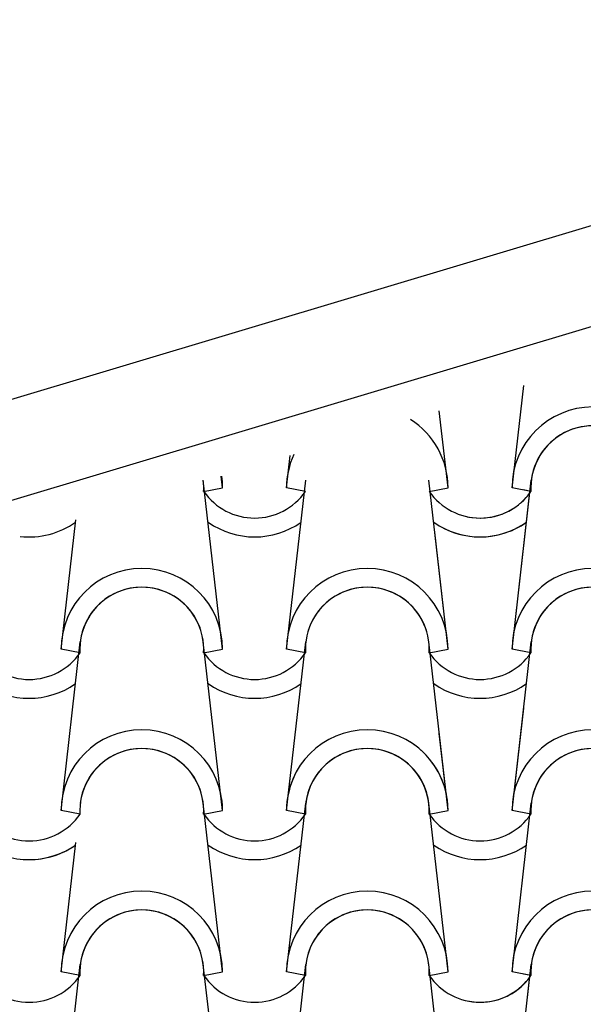
# Model space of a CAD drawing. Units: millimetres. Extents: x -209 to 41791, y 2073 to 31773.
# Drawn here: x 26471 to 26907, y 28092 to 28855 of the extents above; entities that cross this region are included whole.
import ezdxf

# ---------------------------------------------------------------- set-up
doc = ezdxf.new("R2010")
doc.units = ezdxf.units.MM
doc.layers.add('1', color=1, linetype='Continuous')
doc.layers.add('CALIDADES', color=7, linetype='Continuous')

msp = doc.modelspace()

# ---------------------------------------------------------------- linework, layer by layer
at = {"layer": '1'}
for p, q in [((26852.2, 28492.45), (26861.24, 28571.59)), ((26852.2, 28492.45), (26861.24, 28571.59)), ((26852.2, 28492.45), (26861.24, 28571.59)), ((26802.7, 28492.45), (26795.9, 28551.99)), ((26802.7, 28492.45), (26795.9, 28551.99)), ((26802.7, 28492.45), (26795.9, 28551.99)), ((26677.7, 28492.45), (26680.54, 28517.38)), ((26677.7, 28492.45), (26680.54, 28517.38)), ((26628.19, 28492.45), (26627.17, 28501.37)), ((26628.19, 28492.45), (26627.17, 28501.37)), ((26628.19, 28367.45), (26613.27, 28498.15)), ((26677.7, 28367.45), (26692.62, 28498.15)), ((26802.7, 28367.45), (26787.77, 28498.15)), ((26852.2, 28367.45), (26867.12, 28498.15)), ((26852.2, 28367.45), (26866.57, 28493.31)), ((26613.52, 28489.51), (26628.19, 28492.45)), ((26613.52, 28489.51), (26628.19, 28492.45)), ((26613.52, 28489.51), (26628.19, 28492.45)), ((26613.52, 28489.51), (26628.19, 28492.45)), ((26692.37, 28489.51), (26677.7, 28492.45)), ((26692.37, 28489.51), (26677.7, 28492.45)), ((26692.37, 28489.51), (26677.7, 28492.45)), ((26692.37, 28489.51), (26677.7, 28492.45)), ((26788.02, 28489.51), (26802.7, 28492.45)), ((26788.02, 28489.51), (26802.7, 28492.45)), ((26788.02, 28489.51), (26802.7, 28492.45)), ((26788.02, 28489.51), (26802.7, 28492.45)), ((26788.02, 28489.51), (26802.7, 28492.45)), ((26788.02, 28489.51), (26802.7, 28492.45)), ((26866.87, 28489.51), (26852.2, 28492.45)), ((26866.87, 28489.51), (26852.2, 28492.45)), ((26866.87, 28489.51), (26852.2, 28492.45)), ((26866.87, 28489.51), (26852.2, 28492.45)), ((26866.87, 28489.51), (26852.2, 28492.45)), ((26866.87, 28489.51), (26852.2, 28492.45)), ((26866.87, 28489.51), (26861.04, 28490.68)), ((26866.87, 28489.51), (26861.04, 28490.68)), ((26503.19, 28367.45), (26514.63, 28467.6)), ((26802.7, 28367.45), (26792.36, 28457.96)), ((26503.19, 28242.45), (26518.12, 28373.15)), ((26628.19, 28242.45), (26613.27, 28373.15)), ((26677.7, 28242.45), (26692.62, 28373.15)), ((26802.7, 28242.45), (26787.77, 28373.15)), ((26802.7, 28242.45), (26787.77, 28373.15)), ((26852.2, 28242.45), (26867.12, 28373.15)), ((26852.2, 28242.45), (26867.12, 28373.15)), ((26517.87, 28364.51), (26503.19, 28367.45)), ((26517.87, 28364.51), (26503.19, 28367.45)), ((26613.52, 28364.51), (26628.19, 28367.45)), ((26613.52, 28364.51), (26628.19, 28367.45)), ((26692.37, 28364.51), (26677.7, 28367.45)), ((26692.37, 28364.51), (26677.7, 28367.45)), ((26788.02, 28364.51), (26802.7, 28367.45)), ((26788.02, 28364.51), (26802.7, 28367.45)), ((26788.02, 28364.51), (26802.7, 28367.45)), ((26788.02, 28364.51), (26802.7, 28367.45)), ((26866.87, 28364.51), (26852.2, 28367.45)), ((26866.87, 28364.51), (26852.2, 28367.45)), ((26866.87, 28364.51), (26852.2, 28367.45)), ((26866.87, 28364.51), (26852.2, 28367.45)), ((26852.2, 28242.45), (26861.24, 28321.59)), ((26852.2, 28242.45), (26861.24, 28321.59)), ((26852.2, 28242.45), (26861.24, 28321.59)), ((26802.7, 28242.45), (26795.9, 28301.99)), ((26802.7, 28242.45), (26795.9, 28301.99)), ((26802.7, 28242.45), (26795.9, 28301.99)), ((26677.7, 28242.45), (26680.54, 28267.38)), ((26677.7, 28242.45), (26680.54, 28267.38)), ((26628.19, 28242.45), (26627.17, 28251.37)), ((26628.19, 28242.45), (26627.17, 28251.37)), ((26517.87, 28239.51), (26503.19, 28242.45)), ((26517.87, 28239.51), (26503.19, 28242.45)), ((26628.19, 28117.45), (26613.27, 28248.15)), ((26628.19, 28117.45), (26613.27, 28248.15)), ((26613.52, 28239.51), (26628.19, 28242.45)), ((26613.52, 28239.51), (26628.19, 28242.45)), ((26613.52, 28239.51), (26628.19, 28242.45)), ((26613.52, 28239.51), (26628.19, 28242.45)), ((26613.52, 28239.51), (26628.19, 28242.45)), ((26613.52, 28239.51), (26628.19, 28242.45)), ((26677.7, 28117.45), (26692.62, 28248.15)), ((26677.7, 28117.45), (26692.62, 28248.15)), ((26692.37, 28239.51), (26677.7, 28242.45)), ((26692.37, 28239.51), (26677.7, 28242.45)), ((26692.37, 28239.51), (26677.7, 28242.45)), ((26692.37, 28239.51), (26677.7, 28242.45)), ((26692.37, 28239.51), (26677.7, 28242.45)), ((26692.37, 28239.51), (26677.7, 28242.45)), ((26802.7, 28117.45), (26787.77, 28248.15)), ((26802.7, 28117.45), (26787.77, 28248.15)), ((26802.7, 28117.45), (26787.77, 28248.15)), ((26788.02, 28239.51), (26802.7, 28242.45)), ((26788.02, 28239.51), (26802.7, 28242.45)), ((26788.02, 28239.51), (26802.7, 28242.45)), ((26788.02, 28239.51), (26802.7, 28242.45)), ((26788.02, 28239.51), (26802.7, 28242.45)), ((26788.02, 28239.51), (26802.7, 28242.45)), ((26788.02, 28239.51), (26802.7, 28242.45)), ((26788.02, 28239.51), (26802.7, 28242.45)), ((26788.02, 28239.51), (26802.7, 28242.45)), ((26788.02, 28239.51), (26802.7, 28242.45)), ((26852.2, 28117.45), (26867.12, 28248.15)), ((26852.2, 28117.45), (26867.12, 28248.15)), ((26852.2, 28117.45), (26867.12, 28248.15)), ((26866.87, 28239.51), (26852.2, 28242.45)), ((26866.87, 28239.51), (26852.2, 28242.45)), ((26866.87, 28239.51), (26852.2, 28242.45)), ((26866.87, 28239.51), (26852.2, 28242.45)), ((26866.87, 28239.51), (26852.2, 28242.45)), ((26866.87, 28239.51), (26852.2, 28242.45)), ((26866.87, 28239.51), (26852.2, 28242.45)), ((26866.87, 28239.51), (26852.2, 28242.45)), ((26866.87, 28239.51), (26852.2, 28242.45)), ((26866.87, 28239.51), (26852.2, 28242.45)), ((26503.19, 28117.45), (26514.63, 28217.6)), ((26503.19, 27992.45), (26518.12, 28123.15)), ((26628.19, 27992.45), (26613.27, 28123.15)), ((26677.7, 27992.45), (26692.62, 28123.15)), ((26802.7, 27992.45), (26787.77, 28123.15)), ((26852.2, 27992.45), (26867.12, 28123.15)), ((26517.87, 28114.51), (26503.19, 28117.45)), ((26517.87, 28114.51), (26503.19, 28117.45)), ((26613.52, 28114.51), (26628.19, 28117.45)), ((26613.52, 28114.51), (26628.19, 28117.45)), ((26613.52, 28114.51), (26628.19, 28117.45)), ((26613.52, 28114.51), (26628.19, 28117.45)), ((26692.37, 28114.51), (26677.7, 28117.45)), ((26692.37, 28114.51), (26677.7, 28117.45)), ((26692.37, 28114.51), (26677.7, 28117.45)), ((26692.37, 28114.51), (26677.7, 28117.45)), ((26788.02, 28114.51), (26802.7, 28117.45)), ((26788.02, 28114.51), (26802.7, 28117.45)), ((26788.02, 28114.51), (26802.7, 28117.45)), ((26788.02, 28114.51), (26802.7, 28117.45)), ((26788.02, 28114.51), (26802.7, 28117.45)), ((26788.02, 28114.51), (26802.7, 28117.45)), ((26852.2, 27992.45), (26866.57, 28118.31)), ((26866.87, 28114.51), (26852.2, 28117.45)), ((26866.87, 28114.51), (26852.2, 28117.45)), ((26866.87, 28114.51), (26852.2, 28117.45)), ((26866.87, 28114.51), (26852.2, 28117.45)), ((26866.87, 28114.51), (26852.2, 28117.45)), ((26866.87, 28114.51), (26852.2, 28117.45)), ((26866.87, 28114.51), (26861.04, 28115.68)), ((26866.87, 28114.51), (26861.04, 28115.68))]:
    msp.add_line(p, q, dxfattribs=at)
for centre, radius, start, end in [((26914.7, 28492.45), 62.5, 0, 180), ((26914.7, 28492.45), 62.5, 0, 180), ((26740.2, 28492.45), 62.5, 0, 57.72341), ((26740.2, 28492.45), 62.5, 0, 57.72341), ((26740.2, 28492.45), 62.5, 0, 57.72341), ((26740.2, 28492.45), 62.5, 0, 57.72341), ((26914.7, 28492.45), 47.92, 356.48872, 183.51128), ((26914.7, 28492.45), 47.92, 356.48872, 183.51128), ((26914.7, 28492.45), 47.92, 6.83804, 173.16196), ((26740.2, 28492.45), 62.5, 155.67508, 180), ((26740.2, 28492.45), 62.5, 155.67508, 180), ((26740.2, 28492.45), 62.5, 155.67508, 180), ((26740.2, 28492.45), 62.5, 155.67508, 180), ((26565.69, 28492.45), 62.5, 0, 8.30902), ((26565.69, 28492.45), 62.5, 0, 8.30902), ((26565.69, 28492.45), 47.92, 356.48872, 5.72762), ((26565.69, 28492.45), 47.92, 356.48872, 5.72762), ((26914.7, 28492.45), 47.92, 178.84107, 183.51128), ((26914.7, 28492.45), 47.92, 178.84107, 183.51128), ((26653, 28516.83), 47.92, 214.75597, 325.24403), ((26653, 28516.83), 47.92, 214.75597, 325.24403), ((26653, 28516.83), 47.92, 214.75597, 325.24403), ((26653, 28516.83), 47.92, 214.75597, 325.24403), ((26827.5, 28516.83), 47.92, 214.75597, 325.24403), ((26827.5, 28516.83), 47.92, 214.75597, 325.24403), ((26827.5, 28516.83), 47.92, 214.75597, 325.24403), ((26827.5, 28516.83), 47.92, 214.75597, 325.24403), ((26827.5, 28516.83), 47.92, 214.75597, 325.24403), ((26827.5, 28516.83), 47.92, 214.75597, 325.24403), ((26827.5, 28516.83), 47.92, 258.00096, 325.24403), ((26827.5, 28516.83), 47.92, 258.00096, 325.24403), ((26478.5, 28516.83), 62.5, 263.69161, 305.06921), ((26653, 28516.83), 62.5, 234.93079, 305.06921), ((26653, 28516.83), 62.5, 234.93079, 305.06921), ((26827.5, 28516.83), 62.5, 234.93079, 305.06921), ((26827.5, 28516.83), 62.5, 234.93079, 305.06921), ((26827.5, 28516.83), 62.5, 234.93079, 305.06921), ((26827.5, 28516.83), 62.5, 242.94961, 305.06921), ((26565.69, 28367.45), 62.5, 0, 180), ((26565.69, 28367.45), 62.5, 0, 180), ((26740.2, 28367.45), 62.5, 0, 180), ((26740.2, 28367.45), 62.5, 0, 180), ((26914.7, 28367.45), 62.5, 0, 180), ((26914.7, 28367.45), 62.5, 0, 180), ((26565.69, 28367.45), 47.92, 356.48872, 183.51128), ((26565.69, 28367.45), 47.92, 356.48872, 183.51128), ((26565.69, 28367.45), 47.92, 6.83804, 173.16196), ((26740.2, 28367.45), 47.92, 356.48872, 183.51128), ((26740.2, 28367.45), 47.92, 356.48872, 183.51128), ((26740.2, 28367.45), 47.92, 6.83804, 173.16196), ((26914.7, 28367.45), 47.92, 356.48872, 183.51128), ((26914.7, 28367.45), 47.92, 356.48872, 183.51128), ((26914.7, 28367.45), 47.92, 6.83804, 173.16196), ((26478.5, 28391.83), 47.92, 214.75597, 325.24403), ((26478.5, 28391.83), 47.92, 214.75597, 325.24403), ((26653, 28391.83), 47.92, 214.75597, 325.24403), ((26653, 28391.83), 47.92, 214.75597, 325.24403), ((26827.5, 28391.83), 47.92, 214.75597, 325.24403), ((26827.5, 28391.83), 47.92, 214.75597, 325.24403), ((26827.5, 28391.83), 47.92, 214.75597, 325.24403), ((26827.5, 28391.83), 47.92, 214.75597, 325.24403), ((26478.5, 28391.83), 62.5, 234.93079, 305.06921), ((26653, 28391.83), 62.5, 234.93079, 305.06921), ((26827.5, 28391.83), 62.5, 234.93079, 305.06921), ((26827.5, 28391.83), 62.5, 234.93079, 305.06921), ((26565.69, 28242.45), 62.5, 0, 180), ((26565.69, 28242.45), 62.5, 0, 180), ((26740.2, 28242.45), 62.5, 0, 180), ((26740.2, 28242.45), 62.5, 0, 180), ((26914.7, 28242.45), 62.5, 0, 180), ((26914.7, 28242.45), 62.5, 0, 180), ((26914.7, 28242.45), 62.5, 0, 180), ((26914.7, 28242.45), 62.5, 0, 180), ((26740.2, 28242.45), 62.5, 0, 57.72341), ((26740.2, 28242.45), 62.5, 0, 57.72341), ((26740.2, 28242.45), 62.5, 0, 57.72341), ((26740.2, 28242.45), 62.5, 0, 57.72341), ((26565.69, 28242.45), 47.92, 356.48872, 183.51128), ((26565.69, 28242.45), 47.92, 356.48872, 183.51128), ((26565.69, 28242.45), 47.92, 6.83804, 173.16196), ((26740.2, 28242.45), 47.92, 356.48872, 183.51128), ((26740.2, 28242.45), 47.92, 356.48872, 183.51128), ((26740.2, 28242.45), 47.92, 6.83804, 173.16196), ((26740.2, 28242.45), 47.92, 356.48872, 75.58563), ((26740.2, 28242.45), 47.92, 356.48872, 75.58563), ((26740.2, 28242.45), 47.92, 6.83804, 75.58563), ((26740.2, 28242.45), 47.92, 356.48872, 75.58563), ((26740.2, 28242.45), 47.92, 356.48872, 75.58563), ((26914.7, 28242.45), 47.92, 356.48872, 183.51128), ((26914.7, 28242.45), 47.92, 356.48872, 183.51128), ((26914.7, 28242.45), 47.92, 356.48872, 183.51128), ((26914.7, 28242.45), 47.92, 356.48872, 183.51128), ((26914.7, 28242.45), 47.92, 6.83804, 173.16196), ((26914.7, 28242.45), 47.92, 6.83804, 173.16196), ((26740.2, 28242.45), 47.92, 137.81286, 183.51128), ((26740.2, 28242.45), 47.92, 137.81286, 183.51128), ((26740.2, 28242.45), 47.92, 137.81286, 183.51128), ((26740.2, 28242.45), 47.92, 137.81286, 183.51128), ((26740.2, 28242.45), 47.92, 137.81286, 173.16196), ((26740.2, 28242.45), 62.5, 155.67508, 180), ((26740.2, 28242.45), 62.5, 155.67508, 180), ((26740.2, 28242.45), 62.5, 155.67508, 180), ((26740.2, 28242.45), 62.5, 155.67508, 180), ((26565.69, 28242.45), 62.5, 0, 8.30902), ((26565.69, 28242.45), 62.5, 0, 8.30902), ((26565.69, 28242.45), 47.92, 356.48872, 5.72762), ((26565.69, 28242.45), 47.92, 356.48872, 5.72762), ((26478.5, 28266.83), 47.92, 214.75597, 325.24403), ((26478.5, 28266.83), 47.92, 214.75597, 325.24403), ((26653, 28266.83), 47.92, 214.75597, 325.24403), ((26653, 28266.83), 47.92, 214.75597, 325.24403), ((26653, 28266.83), 47.92, 214.75597, 325.24403), ((26653, 28266.83), 47.92, 214.75597, 325.24403), ((26653, 28266.83), 47.92, 214.75597, 325.24403), ((26653, 28266.83), 47.92, 214.75597, 325.24403), ((26827.5, 28266.83), 47.92, 214.75597, 325.24403), ((26827.5, 28266.83), 47.92, 214.75597, 325.24403), ((26827.5, 28266.83), 47.92, 214.75597, 325.24403), ((26827.5, 28266.83), 47.92, 214.75597, 325.24403), ((26827.5, 28266.83), 47.92, 214.75597, 325.24403), ((26827.5, 28266.83), 47.92, 214.75597, 325.24403), ((26827.5, 28266.83), 47.92, 214.75597, 325.24403), ((26827.5, 28266.83), 47.92, 214.75597, 325.24403), ((26827.5, 28266.83), 47.92, 214.75597, 325.24403), ((26827.5, 28266.83), 47.92, 214.75597, 325.24403), ((26478.5, 28266.83), 62.5, 234.93079, 305.06921), ((26478.5, 28266.83), 62.5, 263.69161, 305.06921), ((26653, 28266.83), 62.5, 234.93079, 305.06921), ((26653, 28266.83), 62.5, 234.93079, 305.06921), ((26653, 28266.83), 62.5, 234.93079, 305.06921), ((26827.5, 28266.83), 62.5, 234.93079, 305.06921), ((26827.5, 28266.83), 62.5, 234.93079, 305.06921), ((26827.5, 28266.83), 62.5, 234.93079, 305.06921), ((26827.5, 28266.83), 62.5, 234.93079, 305.06921), ((26827.5, 28266.83), 62.5, 234.93079, 305.06921), ((26565.69, 28117.45), 62.5, 0, 180), ((26565.69, 28117.45), 62.5, 0, 180), ((26740.2, 28117.45), 62.5, 0, 180), ((26740.2, 28117.45), 62.5, 0, 180), ((26740.2, 28117.45), 62.5, 0, 180), ((26740.2, 28117.45), 62.5, 0, 180), ((26914.7, 28117.45), 62.5, 0, 180), ((26914.7, 28117.45), 62.5, 0, 180), ((26565.69, 28117.45), 47.92, 356.48872, 183.51128), ((26565.69, 28117.45), 47.92, 356.48872, 183.51128), ((26565.69, 28117.45), 47.92, 6.83804, 173.16196), ((26740.2, 28117.45), 47.92, 356.48872, 183.51128), ((26740.2, 28117.45), 47.92, 356.48872, 183.51128), ((26740.2, 28117.45), 47.92, 356.48872, 183.51128), ((26740.2, 28117.45), 47.92, 356.48872, 183.51128), ((26740.2, 28117.45), 47.92, 6.83804, 173.16196), ((26740.2, 28117.45), 47.92, 6.83804, 173.16196), ((26914.7, 28117.45), 47.92, 356.48872, 183.51128), ((26914.7, 28117.45), 47.92, 356.48872, 183.51128), ((26914.7, 28117.45), 47.92, 6.83804, 173.16196), ((26478.5, 28141.83), 47.92, 214.75597, 325.24403), ((26478.5, 28141.83), 47.92, 214.75597, 325.24403), ((26653, 28141.83), 47.92, 214.75597, 325.24403), ((26653, 28141.83), 47.92, 214.75597, 325.24403), ((26653, 28141.83), 47.92, 214.75597, 325.24403), ((26653, 28141.83), 47.92, 214.75597, 325.24403), ((26827.5, 28141.83), 47.92, 214.75597, 325.24403), ((26827.5, 28141.83), 47.92, 214.75597, 325.24403), ((26827.5, 28141.83), 47.92, 214.75597, 325.24403), ((26827.5, 28141.83), 47.92, 214.75597, 325.24403), ((26827.5, 28141.83), 47.92, 214.75597, 325.24403), ((26827.5, 28141.83), 47.92, 214.75597, 325.24403), ((26827.5, 28141.83), 47.92, 258.00096, 325.24403), ((26827.5, 28141.83), 47.92, 258.00096, 325.24403), ((26914.7, 28117.45), 47.92, 178.84107, 183.51128), ((26914.7, 28117.45), 47.92, 178.84107, 183.51128)]:
    msp.add_arc(centre, radius, start, end, dxfattribs=at)
at = {"layer": 'CALIDADES'}
for p, q in [((20987.37, 26917.73), (27444.76, 28854.95)), ((21008.93, 26845.89), (27455.76, 28779.95))]:
    msp.add_line(p, q, dxfattribs=at)

doc.saveas('drawing.dxf')
